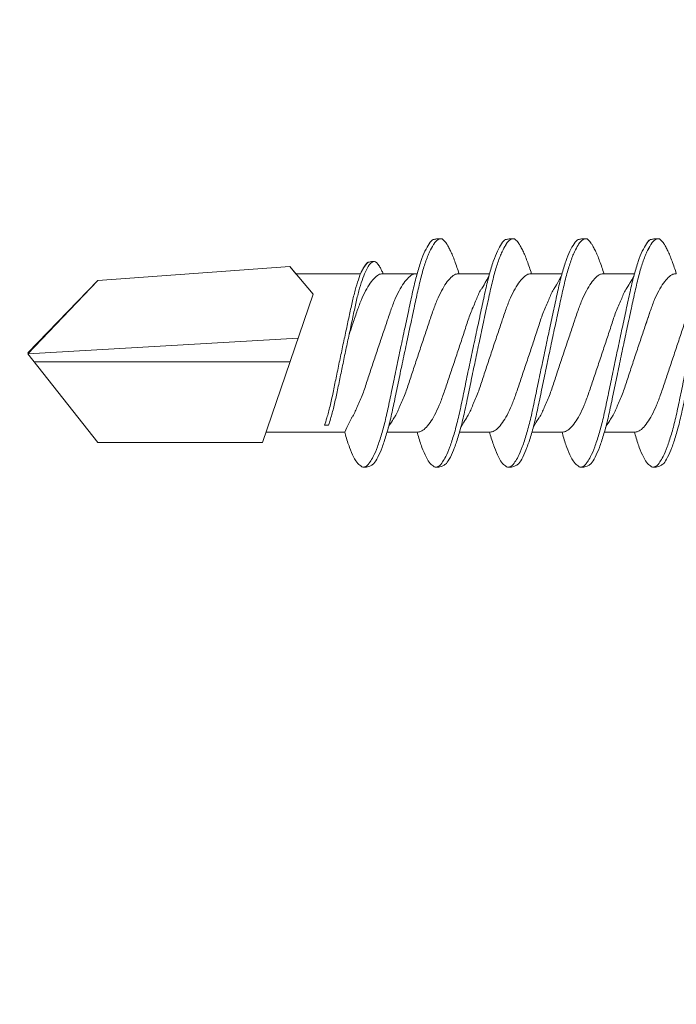
# Model space of a CAD drawing. Units: millimetres. Extents: x 391 to 6331, y 1211 to 6461.
# Drawn here: x 1113 to 1125, y 3934 to 3953 of the extents above; entities that cross this region are included whole.
import ezdxf
from ezdxf import colors
from ezdxf.entities.mleader import LeaderData, LeaderLine
from ezdxf.math import Vec2, Vec3

# ---------------------------------------------------------------- set-up
doc = ezdxf.new("R2010")
doc.units = ezdxf.units.MM
for name, color, linetype, lineweight in [('DLS_Multileader', 254, 'Continuous', 0), ('DLS_Profil', 4, 'Continuous', 0), ('DLS_Vida', 251, 'Continuous', 0)]:
    doc.layers.add(name, color=color, linetype=linetype, lineweight=lineweight)
doc.styles.get("Standard").update_dxf_attribs({"font": 'arial.ttf'})

# ---------------------------------------------------------------- blocks, each defined once
blk = doc.blocks.new('DLS_Profil_CT')
h = blk.add_hatch()
h.set_pattern_fill('STEEL', color=256, scale=0.5)
h.set_pattern_definition([(45, (183.8636, -4973.3298), (-1.122532, 1.122532), []), (45, (183.8636, -4972.5361), (-1.122532, 1.122532), [])])
edge = h.paths.add_edge_path()
edge.add_arc((2.4, -23.825), 0.5, 180, 270)
edge.add_line((2.4, -24.325), (24.55, -24.325))
edge.add_arc((24.55, -23.825), 0.5, 270, 360)
edge.add_line((25.05, -23.825), (25.05, -22.225))
edge.add_line((25.05, -22.225), (25.95, -22.225))
edge.add_line((25.95, -22.225), (25.95, -23.825))
edge.add_arc((24.55, -23.825), 1.4, 270, 360, ccw=False)
edge.add_line((24.55, -25.225), (2.4, -25.225))
edge.add_arc((2.4, -23.825), 1.4, 180, 270, ccw=False)
edge.add_line((1, -23.825), (1, 23.825))
edge.add_arc((0.95, 23.825), 0.05, 0, 180)
edge.add_line((0.9, 23.825), (0.9, -23.825))
edge.add_arc((-0.5, -23.825), 1.4, 270, 360, ccw=False)
edge.add_line((-0.5, -25.225), (-22.65, -25.225))
edge.add_arc((-22.65, -23.825), 1.4, 180, 270, ccw=False)
edge.add_line((-24.05, -23.825), (-24.05, -22.225))
edge.add_line((-24.05, -22.225), (-23.15, -22.225))
edge.add_line((-23.15, -22.225), (-23.15, -23.825))
edge.add_arc((-22.65, -23.825), 0.5, 180, 270)
edge.add_line((-22.65, -24.325), (-0.5, -24.325))
edge.add_arc((-0.5, -23.825), 0.5, 270, 360)
edge.add_line((0, -23.825), (0, 23.825))
edge.add_arc((0.95, 23.825), 0.95, 0, 180, ccw=False)
edge.add_line((1.9, 23.825), (1.9, -23.825))
blk = doc.blocks.new('DLS_Vida_DrillexSapkali')
at = {"color": 0, "linetype": 'Continuous', "lineweight": 15}
for p, q in [((15.033, 7.7), (14.593, 7.177)), ((15.033, 7.7), (18.672, 7.431)), ((8.501, 7.562), (9.08, 7.562)), ((9.874, 7.562), (10.453, 7.562)), ((11.247, 7.562), (11.827, 7.562)), ((12.621, 7.562), (13.265, 7.562)), ((13.691, 7.562), (14.917, 7.562)), ((18.672, 7.431), (20, 6.062)), ((14.593, 7.177), (15.549, 4.367)), ((20, 6.043), (14.877, 6.343)), ((18.672, 4.367), (20, 6.043)), ((15.029, 5.895), (19.883, 5.895)), ((14.3, 4.693), (14.374, 4.693)), ((8.5, 4.562), (9.07, 4.562)), ((8.5, 4.562), (9.07, 4.562)), ((9.874, 4.562), (10.444, 4.562)), ((11.247, 4.562), (11.817, 4.562)), ((12.62, 4.562), (13.19, 4.562)), ((13.993, 4.562), (15.482, 4.562)), ((15.549, 4.367), (18.672, 4.367))]:
    blk.add_line(p, q, dxfattribs=at)
at = {"color": 0}
blk.add_lwpolyline([(20, 6.043), (18.672, 7.431), (15.033, 7.7), (14.917, 7.562), (13.691, 7.562, 0.116833), (13.548, 7.779, 0.108838)], format="xyb", dxfattribs=at)
at = {"color": 0, "linetype": 'Continuous', "lineweight": 15}
for points, knots in [([(6.823, 8.208), (6.823, 8.208), (6.847, 8.203), (6.9, 8.135), (6.978, 8.002), (7.057, 7.802), (7.133, 7.554), (7.204, 7.259), (7.274, 6.932), (7.351, 6.576), (7.429, 6.209), (7.508, 5.834), (7.584, 5.47), (7.656, 5.118), (7.725, 4.797), (7.802, 4.511), (7.88, 4.276), (7.954, 4.097), (8, 4.028), (8.02, 3.996)], [0, 0, 0, 0, 0.000631, 0.063056, 0.127303, 0.189629, 0.253766, 0.316018, 0.380041, 0.442459, 0.506702, 0.569001, 0.633107, 0.695391, 0.759452, 0.821866, 0.886105, 0.948375, 1, 1, 1, 1]), ([(8.025, 8.22), (8.017, 8.214), (7.991, 8.195), (7.955, 8.151), (7.915, 8.086), (7.879, 8.019), (7.839, 7.932), (7.798, 7.83), (7.756, 7.716), (7.726, 7.623), (7.71, 7.571), (7.707, 7.562)], [0, 0, 0, 0, 0.0795762, 0.2401902, 0.3213156, 0.4307376, 0.5409359, 0.6535761, 0.7670573, 0.8755538, 0.8985204, 0.8985204, 0.8985204, 0.8985204]), ([(8.194, 8.106), (8.191, 8.111), (8.162, 8.166), (8.119, 8.201), (8.065, 8.228), (8.039, 8.223), (8.025, 8.22)], [0, 0, 0, 0, 0.0470279, 0.4920801, 0.7448018, 1, 1, 1, 1]), ([(8.196, 8.208), (8.197, 8.208), (8.221, 8.203), (8.273, 8.135), (8.351, 8.002), (8.43, 7.802), (8.506, 7.554), (8.577, 7.259), (8.647, 6.932), (8.724, 6.576), (8.802, 6.209), (8.881, 5.834), (8.957, 5.47), (9.029, 5.118), (9.098, 4.797), (9.175, 4.511), (9.253, 4.276), (9.327, 4.097), (9.373, 4.028), (9.393, 3.996)], [0, 0, 0, 0, 0.000631, 0.063056, 0.127303, 0.189629, 0.253766, 0.316018, 0.380041, 0.442459, 0.506702, 0.569001, 0.633107, 0.695391, 0.759452, 0.821866, 0.886105, 0.948375, 1, 1, 1, 1]), ([(9.398, 8.22), (9.39, 8.214), (9.365, 8.195), (9.329, 8.151), (9.288, 8.086), (9.252, 8.019), (9.212, 7.932), (9.171, 7.83), (9.129, 7.716), (9.099, 7.623), (9.083, 7.571), (9.08, 7.562)], [0, 0, 0, 0, 0.0795762, 0.2401902, 0.3213156, 0.4307376, 0.5409359, 0.6535761, 0.7670573, 0.8755538, 0.8985204, 0.8985204, 0.8985204, 0.8985204]), ([(9.567, 8.106), (9.565, 8.111), (9.535, 8.166), (9.492, 8.201), (9.439, 8.228), (9.412, 8.223), (9.398, 8.22)], [0, 0, 0, 0, 0.0470279, 0.4920801, 0.7448018, 1, 1, 1, 1]), ([(9.57, 8.208), (9.57, 8.208), (9.594, 8.203), (9.646, 8.135), (9.724, 8.002), (9.803, 7.802), (9.88, 7.554), (9.95, 7.259), (10.02, 6.932), (10.097, 6.576), (10.175, 6.209), (10.254, 5.834), (10.331, 5.47), (10.402, 5.118), (10.471, 4.797), (10.548, 4.511), (10.626, 4.276), (10.7, 4.097), (10.746, 4.028), (10.767, 3.996)], [0, 0, 0, 0, 0.000631, 0.063056, 0.127303, 0.189629, 0.253766, 0.316018, 0.380041, 0.442459, 0.506702, 0.569001, 0.633107, 0.695391, 0.759452, 0.821866, 0.886105, 0.948375, 1, 1, 1, 1]), ([(10.772, 8.22), (10.763, 8.214), (10.738, 8.195), (10.702, 8.151), (10.661, 8.086), (10.626, 8.019), (10.585, 7.932), (10.544, 7.83), (10.503, 7.716), (10.472, 7.623), (10.456, 7.571), (10.453, 7.562)], [0, 0, 0, 0, 0.0795762, 0.2401902, 0.3213156, 0.4307376, 0.5409359, 0.6535761, 0.7670573, 0.8755538, 0.8985204, 0.8985204, 0.8985204, 0.8985204]), ([(10.941, 8.106), (10.938, 8.111), (10.908, 8.166), (10.865, 8.201), (10.812, 8.228), (10.785, 8.223), (10.772, 8.22)], [0, 0, 0, 0, 0.0470279, 0.4920801, 0.7448018, 1, 1, 1, 1]), ([(10.943, 8.208), (10.943, 8.208), (10.967, 8.203), (11.02, 8.135), (11.098, 8.002), (11.177, 7.802), (11.253, 7.554), (11.323, 7.259), (11.393, 6.932), (11.47, 6.576), (11.549, 6.209), (11.628, 5.834), (11.704, 5.47), (11.775, 5.118), (11.845, 4.797), (11.922, 4.511), (11.999, 4.276), (12.074, 4.097), (12.119, 4.028), (12.14, 3.996)], [0, 0, 0, 0, 0.000631, 0.063056, 0.127303, 0.189629, 0.253766, 0.316018, 0.380041, 0.442459, 0.506702, 0.569001, 0.633107, 0.695391, 0.759452, 0.821866, 0.886105, 0.948375, 1, 1, 1, 1]), ([(12.145, 8.22), (12.136, 8.214), (12.111, 8.195), (12.075, 8.151), (12.034, 8.086), (11.999, 8.019), (11.959, 7.932), (11.917, 7.83), (11.876, 7.716), (11.846, 7.623), (11.829, 7.571), (11.827, 7.562)], [0, 0, 0, 0, 0.0795762, 0.2401902, 0.3213156, 0.4307376, 0.5409359, 0.6535761, 0.7670573, 0.8755538, 0.8985204, 0.8985204, 0.8985204, 0.8985204]), ([(12.314, 8.106), (12.311, 8.111), (12.282, 8.166), (12.238, 8.201), (12.185, 8.228), (12.158, 8.223), (12.145, 8.22)], [0, 0, 0, 0, 0.0470279, 0.4920801, 0.7448018, 1, 1, 1, 1]), ([(12.316, 8.208), (12.316, 8.208), (12.34, 8.203), (12.393, 8.135), (12.471, 8.002), (12.55, 7.802), (12.626, 7.554), (12.697, 7.259), (12.767, 6.932), (12.844, 6.576), (12.922, 6.209), (13.001, 5.834), (13.077, 5.47), (13.149, 5.118), (13.218, 4.797), (13.295, 4.511), (13.373, 4.276), (13.447, 4.097), (13.493, 4.028), (13.513, 3.996)], [0, 0, 0, 0, 0.000631, 0.063056, 0.127303, 0.189629, 0.253766, 0.316018, 0.380041, 0.442459, 0.506702, 0.569001, 0.633107, 0.695391, 0.759452, 0.821866, 0.886105, 0.948375, 1, 1, 1, 1]), ([(12.316, 8.208), (12.316, 8.208), (12.34, 8.203), (12.393, 8.135), (12.471, 8.002), (12.55, 7.802), (12.626, 7.554), (12.697, 7.259), (12.767, 6.932), (12.844, 6.576), (12.922, 6.209), (13.001, 5.834), (13.077, 5.47), (13.149, 5.118), (13.218, 4.797), (13.295, 4.511), (13.373, 4.276), (13.447, 4.097), (13.493, 4.028), (13.513, 3.996)], [0, 0, 0, 0, 0.000631, 0.063056, 0.127303, 0.189629, 0.253766, 0.316018, 0.380041, 0.442459, 0.506702, 0.569001, 0.633107, 0.695391, 0.759452, 0.821866, 0.886105, 0.948375, 1, 1, 1, 1]), ([(7.974, 3.945), (7.965, 3.951), (7.932, 3.976), (7.871, 4.083), (7.792, 4.26), (7.714, 4.497), (7.637, 4.777), (7.567, 5.1), (7.497, 5.446), (7.42, 5.812), (7.342, 6.183), (7.263, 6.554), (7.186, 6.908), (7.115, 7.24), (7.045, 7.535), (6.969, 7.787), (6.893, 7.984), (6.844, 8.067), (6.821, 8.106)], [0, 0, 0, 0, 0.025187, 0.089635, 0.155947, 0.220726, 0.287396, 0.351929, 0.418303, 0.482772, 0.54911, 0.613886, 0.680552, 0.745065, 0.81142, 0.875909, 0.94227, 1, 1, 1, 1]), ([(9.347, 3.945), (9.338, 3.951), (9.305, 3.976), (9.244, 4.083), (9.166, 4.26), (9.087, 4.497), (9.011, 4.777), (8.94, 5.1), (8.87, 5.446), (8.793, 5.812), (8.715, 6.183), (8.636, 6.554), (8.559, 6.908), (8.488, 7.24), (8.419, 7.535), (8.342, 7.787), (8.267, 7.984), (8.217, 8.067), (8.194, 8.106)], [0, 0, 0, 0, 0.025187, 0.089635, 0.155947, 0.220726, 0.287396, 0.351929, 0.418303, 0.482772, 0.54911, 0.613886, 0.680552, 0.745065, 0.81142, 0.875909, 0.94227, 1, 1, 1, 1]), ([(8.22, 8.196), (8.237, 8.182), (8.281, 8.121), (8.351, 8.002), (8.43, 7.802), (8.506, 7.554), (8.577, 7.259), (8.647, 6.932), (8.724, 6.576), (8.802, 6.209), (8.881, 5.834), (8.957, 5.47), (9.029, 5.118), (9.098, 4.797), (9.175, 4.511), (9.253, 4.276), (9.327, 4.097), (9.373, 4.028), (9.393, 3.996)], [0.019853, 0.019853, 0.019853, 0.019853, 0.0630558, 0.1273032, 0.1896294, 0.2537656, 0.3160184, 0.3800405, 0.4424593, 0.5067016, 0.5690011, 0.633107, 0.6953908, 0.759452, 0.8218659, 0.8861046, 0.9483755, 1, 1, 1, 1]), ([(9.347, 3.945), (9.338, 3.951), (9.305, 3.976), (9.244, 4.083), (9.166, 4.26), (9.087, 4.497), (9.011, 4.777), (8.94, 5.1), (8.87, 5.446), (8.793, 5.812), (8.715, 6.183), (8.636, 6.554), (8.559, 6.908), (8.488, 7.24), (8.419, 7.535), (8.342, 7.787), (8.275, 7.961), (8.234, 8.037), (8.22, 8.062)], [0, 0, 0, 0, 0.0251867, 0.0896345, 0.1559466, 0.2207256, 0.2873965, 0.3519286, 0.4183026, 0.4827722, 0.5491095, 0.6138857, 0.6805521, 0.7450646, 0.8114195, 0.8759089, 0.9422696, 0.9786945, 0.9786945, 0.9786945, 0.9786945]), ([(10.72, 3.945), (10.711, 3.951), (10.679, 3.976), (10.617, 4.083), (10.539, 4.26), (10.46, 4.497), (10.384, 4.777), (10.314, 5.1), (10.243, 5.446), (10.166, 5.812), (10.088, 6.183), (10.009, 6.554), (9.933, 6.908), (9.862, 7.24), (9.792, 7.535), (9.715, 7.787), (9.64, 7.984), (9.59, 8.067), (9.567, 8.106)], [0, 0, 0, 0, 0.025187, 0.089635, 0.155947, 0.220726, 0.287396, 0.351929, 0.418303, 0.482772, 0.54911, 0.613886, 0.680552, 0.745065, 0.81142, 0.875909, 0.94227, 1, 1, 1, 1]), ([(12.094, 3.945), (12.085, 3.951), (12.052, 3.976), (11.99, 4.083), (11.912, 4.26), (11.833, 4.497), (11.757, 4.777), (11.687, 5.1), (11.616, 5.446), (11.539, 5.812), (11.461, 6.183), (11.382, 6.554), (11.306, 6.908), (11.235, 7.24), (11.165, 7.535), (11.088, 7.787), (11.013, 7.984), (10.964, 8.067), (10.941, 8.106)], [0, 0, 0, 0, 0.025187, 0.089635, 0.155947, 0.220726, 0.287396, 0.351929, 0.418303, 0.482772, 0.54911, 0.613886, 0.680552, 0.745065, 0.81142, 0.875909, 0.94227, 1, 1, 1, 1]), ([(13.467, 3.945), (13.458, 3.951), (13.425, 3.976), (13.363, 4.083), (13.285, 4.26), (13.207, 4.497), (13.13, 4.777), (13.06, 5.1), (12.99, 5.446), (12.913, 5.812), (12.834, 6.183), (12.755, 6.554), (12.679, 6.908), (12.608, 7.24), (12.538, 7.535), (12.462, 7.787), (12.386, 7.984), (12.337, 8.067), (12.314, 8.106)], [0, 0, 0, 0, 0.025187, 0.089635, 0.155947, 0.220726, 0.287396, 0.351929, 0.418303, 0.482772, 0.54911, 0.613886, 0.680552, 0.745065, 0.81142, 0.875909, 0.94227, 1, 1, 1, 1]), ([(13.467, 3.945), (13.458, 3.951), (13.425, 3.976), (13.363, 4.083), (13.285, 4.26), (13.207, 4.497), (13.13, 4.777), (13.06, 5.1), (12.99, 5.446), (12.913, 5.812), (12.834, 6.183), (12.755, 6.554), (12.679, 6.908), (12.608, 7.24), (12.538, 7.535), (12.462, 7.787), (12.386, 7.984), (12.337, 8.067), (12.314, 8.106)], [0, 0, 0, 0, 0.025187, 0.089635, 0.155947, 0.220726, 0.287396, 0.351929, 0.418303, 0.482772, 0.54911, 0.613886, 0.680552, 0.745065, 0.81142, 0.875909, 0.94227, 1, 1, 1, 1]), ([(13.411, 7.789), (13.404, 7.784), (13.384, 7.769), (13.355, 7.733), (13.323, 7.681), (13.295, 7.629), (13.275, 7.585), (13.265, 7.562)], [0, 0, 0, 0, 0.0795762, 0.2401902, 0.3213156, 0.4307376, 0.5328097, 0.5328097, 0.5328097, 0.5328097]), ([(13.546, 7.697), (13.544, 7.701), (13.521, 7.745), (13.486, 7.773), (13.443, 7.795), (13.422, 7.791), (13.411, 7.789)], [0, 0, 0, 0, 0.0470279, 0.4920801, 0.7448018, 1, 1, 1, 1]), ([(14.3, 4.693), (14.287, 4.731), (14.253, 4.838), (14.199, 5.034), (14.143, 5.292), (14.087, 5.569), (14.025, 5.862), (13.963, 6.159), (13.9, 6.456), (13.838, 6.739), (13.782, 7.005), (13.726, 7.241), (13.665, 7.442), (13.604, 7.599), (13.565, 7.666), (13.546, 7.697)], [0.179842, 0.179842, 0.179842, 0.179842, 0.2207256, 0.2873965, 0.3519286, 0.4183026, 0.4827722, 0.5491095, 0.6138857, 0.6805521, 0.7450646, 0.8114195, 0.8759089, 0.9422696, 1, 1, 1, 1]), ([(13.548, 7.779), (13.548, 7.779), (13.567, 7.775), (13.61, 7.72), (13.672, 7.614), (13.735, 7.454), (13.796, 7.256), (13.852, 7.02), (13.909, 6.758), (13.97, 6.473), (14.033, 6.18), (14.096, 5.88), (14.157, 5.588), (14.214, 5.307), (14.27, 5.05), (14.325, 4.845), (14.36, 4.736), (14.374, 4.693)], [0, 0, 0, 0, 0.0006308, 0.0630558, 0.1273032, 0.1896294, 0.2537656, 0.3160184, 0.3800405, 0.4424593, 0.5067016, 0.5690011, 0.633107, 0.6953908, 0.759452, 0.8218659, 0.8661563, 0.8661563, 0.8661563, 0.8661563]), ([(7.141, 7.514), (7.252, 7.312), (7.319, 7.231), (7.374, 7.072), (7.483, 6.845), (7.563, 6.592), (7.65, 6.33), (7.74, 6.06), (7.829, 5.792), (7.918, 5.529), (8, 5.285), (8.081, 5.065), (8.168, 4.881), (8.258, 4.733), (8.347, 4.628), (8.43, 4.566), (8.479, 4.563), (8.5, 4.562)], [0.0046437, 0.0046437, 0.0046437, 0.0046437, 0.0352634, 0.1048323, 0.1764445, 0.245064, 0.3156689, 0.3842468, 0.4547277, 0.5242974, 0.5959126, 0.6645017, 0.7350747, 0.803639, 0.8741048, 0.9436747, 1, 1, 1, 1]), ([(9.047, 4.646), (8.953, 4.816), (8.888, 4.895), (8.833, 5.053), (8.725, 5.279), (8.644, 5.532), (8.557, 5.794), (8.468, 6.064), (8.378, 6.332), (8.289, 6.595), (8.207, 6.839), (8.127, 7.06), (8.04, 7.243), (7.95, 7.391), (7.86, 7.496), (7.778, 7.558), (7.729, 7.561), (7.707, 7.562)], [0.006526, 0.006526, 0.006526, 0.006526, 0.0352634, 0.1048323, 0.1764445, 0.245064, 0.3156689, 0.3842468, 0.4547277, 0.5242974, 0.5959126, 0.6645017, 0.7350747, 0.803639, 0.8741048, 0.9436747, 1, 1, 1, 1]), ([(8.514, 7.514), (8.626, 7.312), (8.692, 7.231), (8.747, 7.072), (8.856, 6.845), (8.936, 6.592), (9.023, 6.33), (9.113, 6.06), (9.202, 5.792), (9.291, 5.529), (9.373, 5.285), (9.454, 5.065), (9.541, 4.881), (9.631, 4.733), (9.72, 4.628), (9.803, 4.566), (9.852, 4.563), (9.874, 4.562)], [0.0046437, 0.0046437, 0.0046437, 0.0046437, 0.0352634, 0.1048323, 0.1764445, 0.245064, 0.3156689, 0.3842468, 0.4547277, 0.5242974, 0.5959126, 0.6645017, 0.7350747, 0.803639, 0.8741048, 0.9436747, 1, 1, 1, 1]), ([(10.42, 4.646), (10.326, 4.816), (10.261, 4.895), (10.207, 5.053), (10.098, 5.279), (10.018, 5.532), (9.931, 5.794), (9.841, 6.064), (9.751, 6.332), (9.662, 6.595), (9.581, 6.839), (9.5, 7.06), (9.413, 7.243), (9.323, 7.391), (9.234, 7.496), (9.151, 7.558), (9.102, 7.561), (9.08, 7.562)], [0.006526, 0.006526, 0.006526, 0.006526, 0.0352634, 0.1048323, 0.1764445, 0.245064, 0.3156689, 0.3842468, 0.4547277, 0.5242974, 0.5959126, 0.6645017, 0.7350747, 0.803639, 0.8741048, 0.9436747, 1, 1, 1, 1]), ([(9.887, 7.514), (9.999, 7.312), (10.065, 7.231), (10.12, 7.072), (10.229, 6.845), (10.309, 6.592), (10.396, 6.33), (10.486, 6.06), (10.576, 5.792), (10.665, 5.529), (10.747, 5.285), (10.827, 5.065), (10.914, 4.881), (11.004, 4.733), (11.093, 4.628), (11.176, 4.566), (11.225, 4.563), (11.247, 4.562)], [0.0046437, 0.0046437, 0.0046437, 0.0046437, 0.0352634, 0.1048323, 0.1764445, 0.245064, 0.3156689, 0.3842468, 0.4547277, 0.5242974, 0.5959126, 0.6645017, 0.7350747, 0.803639, 0.8741048, 0.9436747, 1, 1, 1, 1]), ([(11.794, 4.646), (11.699, 4.816), (11.634, 4.895), (11.58, 5.053), (11.471, 5.279), (11.391, 5.532), (11.304, 5.794), (11.214, 6.064), (11.125, 6.332), (11.036, 6.595), (10.954, 6.839), (10.873, 7.06), (10.786, 7.243), (10.696, 7.391), (10.607, 7.496), (10.524, 7.558), (10.475, 7.561), (10.453, 7.562)], [0.006526, 0.006526, 0.006526, 0.006526, 0.0352634, 0.1048323, 0.1764445, 0.245064, 0.3156689, 0.3842468, 0.4547277, 0.5242974, 0.5959126, 0.6645017, 0.7350747, 0.803639, 0.8741048, 0.9436747, 1, 1, 1, 1]), ([(11.26, 7.514), (11.372, 7.312), (11.439, 7.231), (11.494, 7.072), (11.602, 6.845), (11.683, 6.592), (11.77, 6.33), (11.859, 6.06), (11.949, 5.792), (12.038, 5.529), (12.12, 5.285), (12.2, 5.065), (12.287, 4.881), (12.377, 4.733), (12.467, 4.628), (12.549, 4.566), (12.598, 4.563), (12.62, 4.562)], [0.0046437, 0.0046437, 0.0046437, 0.0046437, 0.0352634, 0.1048323, 0.1764445, 0.245064, 0.3156689, 0.3842468, 0.4547277, 0.5242974, 0.5959126, 0.6645017, 0.7350747, 0.803639, 0.8741048, 0.9436747, 1, 1, 1, 1]), ([(13.167, 4.646), (13.072, 4.816), (13.008, 4.895), (12.953, 5.053), (12.845, 5.279), (12.764, 5.532), (12.677, 5.794), (12.587, 6.064), (12.498, 6.332), (12.409, 6.595), (12.327, 6.839), (12.246, 7.06), (12.159, 7.243), (12.07, 7.391), (11.98, 7.496), (11.897, 7.558), (11.849, 7.561), (11.827, 7.562)], [0.006526, 0.006526, 0.006526, 0.006526, 0.0352634, 0.1048323, 0.1764445, 0.245064, 0.3156689, 0.3842468, 0.4547277, 0.5242974, 0.5959126, 0.6645017, 0.7350747, 0.803639, 0.8741048, 0.9436747, 1, 1, 1, 1]), ([(13.993, 4.562), (13.876, 4.816), (13.811, 4.895), (13.757, 5.053), (13.648, 5.279), (13.567, 5.532), (13.481, 5.794), (13.391, 6.064), (13.301, 6.332), (13.212, 6.595), (13.13, 6.839), (13.05, 7.06), (12.963, 7.243), (12.873, 7.391), (12.783, 7.496), (12.701, 7.558), (12.652, 7.561), (12.63, 7.562)], [0.006526, 0.006526, 0.006526, 0.006526, 0.0352634, 0.1048323, 0.1764445, 0.245064, 0.3156689, 0.3842468, 0.4547277, 0.5242974, 0.5959126, 0.6645017, 0.7350747, 0.803639, 0.8741048, 0.9436747, 1, 1, 1, 1]), ([(13.909, 6.412), (13.889, 6.472), (13.839, 6.62), (13.765, 6.839), (13.684, 7.06), (13.597, 7.243), (13.508, 7.391), (13.418, 7.496), (13.335, 7.558), (13.287, 7.561), (13.265, 7.562)], [0.4759491, 0.4759491, 0.4759491, 0.4759491, 0.5242974, 0.5959126, 0.6645017, 0.7350747, 0.803639, 0.8741048, 0.9436747, 1, 1, 1, 1]), ([(9.047, 4.646), (8.953, 4.816), (8.888, 4.895), (8.833, 5.053), (8.725, 5.279), (8.644, 5.532), (8.557, 5.794), (8.468, 6.064), (8.378, 6.332), (8.294, 6.581), (8.243, 6.733), (8.22, 6.801)], [0.006526, 0.006526, 0.006526, 0.006526, 0.0352634, 0.1048323, 0.1764445, 0.245064, 0.3156689, 0.3842468, 0.4547277, 0.5242974, 0.5845513, 0.5845513, 0.5845513, 0.5845513]), ([(8.22, 4.797), (8.232, 4.777), (8.275, 4.713), (8.347, 4.628), (8.43, 4.566), (8.479, 4.563), (8.5, 4.562)], [0.7747596, 0.7747596, 0.7747596, 0.7747596, 0.803639, 0.8741048, 0.9436747, 1, 1, 1, 1]), ([(8.215, 3.937), (8.228, 3.945), (8.265, 3.972), (8.331, 4.084), (8.41, 4.266), (8.466, 4.435), (8.496, 4.545), (8.5, 4.562)], [0, 0, 0, 0, 0.1191986, 0.3645337, 0.6022444, 0.8468262, 0.8926811, 0.8926811, 0.8926811, 0.8926811]), ([(8.215, 3.937), (8.228, 3.945), (8.265, 3.972), (8.331, 4.084), (8.41, 4.266), (8.466, 4.435), (8.496, 4.545), (8.5, 4.562)], [0, 0, 0, 0, 0.1191986, 0.3645337, 0.6022444, 0.8468262, 0.8926811, 0.8926811, 0.8926811, 0.8926811]), ([(9.589, 3.937), (9.601, 3.945), (9.639, 3.972), (9.704, 4.084), (9.783, 4.266), (9.84, 4.435), (9.869, 4.545), (9.874, 4.562)], [0, 0, 0, 0, 0.1191986, 0.3645337, 0.6022444, 0.8468262, 0.8926811, 0.8926811, 0.8926811, 0.8926811]), ([(9.589, 3.937), (9.601, 3.945), (9.639, 3.972), (9.704, 4.084), (9.783, 4.266), (9.84, 4.435), (9.869, 4.545), (9.874, 4.562)], [0, 0, 0, 0, 0.1191986, 0.3645337, 0.6022444, 0.8468262, 0.8926811, 0.8926811, 0.8926811, 0.8926811]), ([(10.962, 3.937), (10.974, 3.945), (11.012, 3.972), (11.077, 4.084), (11.156, 4.266), (11.213, 4.435), (11.242, 4.545), (11.247, 4.562)], [0, 0, 0, 0, 0.1191986, 0.3645337, 0.6022444, 0.8468262, 0.8926811, 0.8926811, 0.8926811, 0.8926811]), ([(12.335, 3.937), (12.347, 3.945), (12.385, 3.972), (12.451, 4.084), (12.529, 4.266), (12.586, 4.435), (12.616, 4.545), (12.62, 4.562)], [0, 0, 0, 0, 0.1191986, 0.3645337, 0.6022444, 0.8468262, 0.8926811, 0.8926811, 0.8926811, 0.8926811]), ([(13.708, 3.937), (13.721, 3.945), (13.758, 3.972), (13.824, 4.084), (13.903, 4.266), (13.959, 4.435), (13.989, 4.545), (13.993, 4.562)], [0, 0, 0, 0, 0.1191986, 0.3645337, 0.6022444, 0.8468262, 0.8926811, 0.8926811, 0.8926811, 0.8926811]), ([(8.02, 3.996), (8.025, 3.988), (8.055, 3.936), (8.108, 3.903), (8.164, 3.889), (8.203, 3.925), (8.215, 3.937)], [0, 0, 0, 0, 0.073204, 0.439618, 0.816535, 1, 1, 1, 1]), ([(9.393, 3.996), (9.398, 3.988), (9.429, 3.936), (9.481, 3.903), (9.538, 3.889), (9.576, 3.925), (9.589, 3.937)], [0, 0, 0, 0, 0.073204, 0.439618, 0.816535, 1, 1, 1, 1]), ([(9.393, 3.996), (9.398, 3.988), (9.429, 3.936), (9.481, 3.903), (9.538, 3.889), (9.576, 3.925), (9.589, 3.937)], [0, 0, 0, 0, 0.073204, 0.439618, 0.816535, 1, 1, 1, 1]), ([(10.767, 3.996), (10.772, 3.988), (10.802, 3.936), (10.854, 3.903), (10.911, 3.889), (10.949, 3.925), (10.962, 3.937)], [0, 0, 0, 0, 0.073204, 0.439618, 0.816535, 1, 1, 1, 1]), ([(12.14, 3.996), (12.145, 3.988), (12.175, 3.936), (12.227, 3.903), (12.284, 3.889), (12.322, 3.925), (12.335, 3.937)], [0, 0, 0, 0, 0.073204, 0.439618, 0.816535, 1, 1, 1, 1]), ([(13.513, 3.996), (13.518, 3.988), (13.548, 3.936), (13.601, 3.903), (13.657, 3.889), (13.696, 3.925), (13.708, 3.937)], [0, 0, 0, 0, 0.073204, 0.439618, 0.816535, 1, 1, 1, 1]), ([(13.513, 3.996), (13.518, 3.988), (13.548, 3.936), (13.601, 3.903), (13.657, 3.889), (13.696, 3.925), (13.708, 3.937)], [0, 0, 0, 0, 0.073204, 0.439618, 0.816535, 1, 1, 1, 1])]:
    blk.add_open_spline(points, degree=3, knots=knots, dxfattribs=at)
for points in [[(8.063, 8.224), (8.116, 8.222), (8.177, 8.212), (8.196, 8.208)], [(9.436, 8.224), (9.49, 8.222), (9.551, 8.212), (9.57, 8.208)], [(10.809, 8.224), (10.863, 8.222), (10.924, 8.212), (10.943, 8.208)], [(12.183, 8.224), (12.236, 8.222), (12.297, 8.212), (12.316, 8.208)], [(13.441, 7.791), (13.487, 7.791), (13.529, 7.783), (13.548, 7.779)], [(7.974, 3.945), (8.026, 3.919), (8.069, 3.903), (8.144, 3.897)], [(9.347, 3.945), (9.399, 3.919), (9.442, 3.903), (9.517, 3.897)], [(9.347, 3.945), (9.399, 3.919), (9.442, 3.903), (9.517, 3.897)], [(10.72, 3.945), (10.773, 3.919), (10.815, 3.903), (10.89, 3.897)], [(12.094, 3.945), (12.146, 3.919), (12.188, 3.903), (12.264, 3.897)], [(13.467, 3.945), (13.519, 3.919), (13.562, 3.903), (13.637, 3.897)], [(13.467, 3.945), (13.519, 3.919), (13.562, 3.903), (13.637, 3.897)]]:
    blk.add_spline(points, degree=3, dxfattribs=at)
blk = doc.blocks.new('DLS_Ceketleme_Set')
at = {"layer": 'DLS_Profil'}
blk.add_blockref('DLS_Profil_CT', (18.085, -72.718), dxfattribs=at)
at = {"layer": 'DLS_Vida'}
blk.add_blockref('DLS_Vida_DrillexSapkali', (16.085, -73.179), dxfattribs=at)
blk = doc.blocks.new('_Dot')
at = {"color": 0, "linetype": 'ByBlock', "lineweight": -2}
blk.add_line((-0.5, 0), (-1, 0), dxfattribs=at)
at = {"color": 0, "linetype": 'ByBlock', "const_width": 0.5}
blk.add_lwpolyline([(-0.25, 0, 1), (0.25, 0, 1)], format="xyb", close=True, dxfattribs=at)

msp = doc.modelspace()

# ---------------------------------------------------------------- block references
at = {"xscale": -1}
msp.add_blockref('DLS_Ceketleme_Set', (1148.841, 4013.705), dxfattribs=at)

# ---------------------------------------------------------------- leaders
at = {"layer": 'DLS_Multileader'}
ml = msp.add_multileader_mtext('Standard', dxfattribs=at)
ml.set_content('\\A1;BoardeX L75 Braket (30x75 mm; 2 mm) {\\H0.7x;\\S(2)^ ;}', color=256)
ml.set_leader_properties(color=256)
ml.set_arrow_properties(name='DOT')
ml.build(insert=Vec2(0, 0))
ml.multileader.update_dxf_attribs({"dogleg_length": 20, "arrow_head_size": 6})
ctx = ml.context
ctx.base_point, ctx.char_height, ctx.arrow_head_size, ctx.landing_gap_size, ctx.plane_origin = Vec3(950.778, 3789.959), 12, 6, 10, Vec3(1503.098, 3989.359)
ctx.text_align_type = 2
notes = []
notes.append((ctx, [(0, (1, 1, 0), (1303.698, 3789.959), (-1, 0), 20, [(0, [(1523.315, 4009.575)], 0, [])])]))
ctx.mtext.insert, ctx.mtext.alignment, ctx.mtext.flow_direction = Vec3(1273.698, 3797.723), 3, 5
ml = msp.add_multileader_mtext('Standard', dxfattribs=at)
ml.set_content('Drillex şapkalı vida', color=256)
ml.set_leader_properties(color=256)
ml.set_arrow_properties(name='DOT')
ml.build(insert=Vec2(0, 0))
ml.multileader.update_dxf_attribs({"dogleg_length": 20, "arrow_head_size": 6})
ctx = ml.context
ctx.base_point, ctx.char_height, ctx.arrow_head_size, ctx.landing_gap_size, ctx.plane_origin = Vec3(1125.952, 3745.959), 12, 6, 10, Vec3(1503.098, 3945.359)
ctx.text_align_type = 2
notes.append((ctx, [(0, (1, 1, 0), (1303.698, 3745.959), (-1, 0), 20, [(0, [(1518.487, 3960.748)], 0, [])])]))
ctx.mtext.insert, ctx.mtext.alignment, ctx.mtext.flow_direction = Vec3(1273.698, 3753.625), 3, 5
for ctx, leaders in notes:
    for number, flags, end, landing, length, lines in leaders:
        leader = LeaderData()
        leader.index, (leader.has_last_leader_line, leader.has_dogleg_vector, leader.attachment_direction) = number, flags
        leader.last_leader_point, leader.dogleg_vector, leader.dogleg_length = Vec3(end), Vec3(landing), length
        for number, points, colour, breaks in lines:
            line = LeaderLine()
            line.index, line.vertices, line.color, line.breaks = number, Vec3.list(points), colors.encode_raw_color(colour), breaks
            leader.lines.append(line)
        ctx.leaders.append(leader)

doc.saveas('drawing.dxf')
